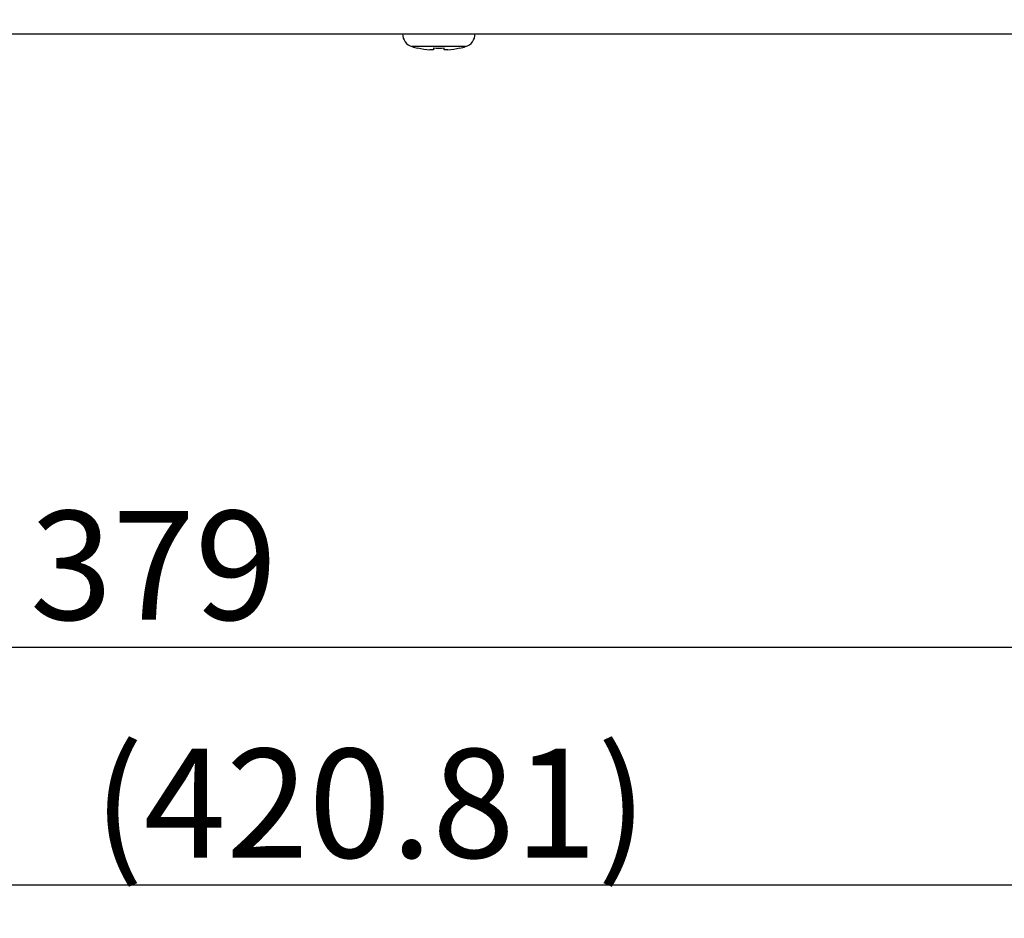
# Model space of a CAD drawing. Units: millimetres. Extents: x 19 to 822, y 20 to 580.
# Drawn here: x 315 to 346, y 56 to 85 of the extents above; entities that cross this region are included whole.
import ezdxf

# ---------------------------------------------------------------- set-up
doc = ezdxf.new("R2010")
doc.units = ezdxf.units.MM
doc.header["$PDSIZE"] = -1
doc.layers.add('SUNPOU', color=7, linetype='Continuous')
doc.styles.add('SLDTEXTSTYLE0', font='TXT', dxfattribs={"width": 0.7, "bigfont": 'bigfont'})
doc.dimstyles.new('SLDDIMSTYLE0', dxfattribs={"dimtxt": 3.5, "dimasz": 4, "dimexe": 0, "dimexo": 0.0625, "dimgap": 0.875, "dimtad": 3, "dimlfac": 3, "dimrnd": 1e-09, "dimzin": 12, "dimdsep": 46, "dimtxsty": 'SLDTEXTSTYLE0', "dimblk1": 'OPEN30', "dimblk2": 'OPEN30', "dimsah": 1, "dimcen": 0.09, "dimadec": 0, "dimazin": 3, "dimtfac": 1, "dimtofl": 0, "dimtmove": 0, "dimatfit": 3, "dimldrblk": 'OPEN30', "dimfxl": 1, "dimfrac": 2, "dimtolj": 1, "dimtzin": 12, "dimarcsym": 0})

# ---------------------------------------------------------------- blocks, each defined once
blk = doc.blocks.new('_OPEN30')
at = {"color": 0, "linetype": 'ByBlock', "lineweight": -2}
for p, q in [((-1, 0.267949), (0, 0)), ((0, 0), (-1, -0.267949)), ((0, 0), (-1, 0))]:
    blk.add_line(p, q, dxfattribs=at)
blk = doc.blocks.new('_D_5')
at = {"layer": 'Defpoints', "color": 0}
for p in [(255.743, 84.826), (382.077, 84.826), (382.077, 65.122)]:
    blk.add_point(p, dxfattribs=at)
at = {"layer": 'SUNPOU', "color": 0, "lineweight": -2}
for p, q in [((255.743, 84.764), (255.743, 65.122)), ((382.077, 84.764), (382.077, 65.122)), ((259.743, 65.122), (378.077, 65.122))]:
    blk.add_line(p, q, dxfattribs=at)
at = {"layer": 'SUNPOU', "color": 0, "lineweight": -2, "xscale": 4, "yscale": 4, "zscale": 4, "rotation": 180}
blk.add_blockref('_OPEN30', (255.743, 65.122), dxfattribs=at)
at = {"layer": 'SUNPOU', "color": 0, "lineweight": -2, "xscale": 4, "yscale": 4, "zscale": 4}
blk.add_blockref('_OPEN30', (382.077, 65.122), dxfattribs=at)
at = {"layer": 'SUNPOU', "color": 0, "insert": (318.91, 69.497), "char_height": 3.5, "attachment_point": 2, "style": 'SLDTEXTSTYLE0'}
blk.add_mtext('\\A1;379', dxfattribs=at)
blk = doc.blocks.new('_D_6')
at = {"layer": 'Defpoints', "color": 0}
for p in [(396.014, 95.986), (255.743, 84.826), (396.014, 57.476)]:
    blk.add_point(p, dxfattribs=at)
at = {"layer": 'SUNPOU', "color": 0, "lineweight": -2}
for p, q in [((396.014, 95.923), (396.014, 57.476)), ((255.743, 84.764), (255.743, 57.476)), ((259.743, 57.476), (392.014, 57.476))]:
    blk.add_line(p, q, dxfattribs=at)
at = {"layer": 'SUNPOU', "color": 0, "lineweight": -2, "xscale": 4, "yscale": 4, "zscale": 4, "rotation": 180}
blk.add_blockref('_OPEN30', (255.743, 57.476), dxfattribs=at)
at = {"layer": 'SUNPOU', "color": 0, "lineweight": -2, "xscale": 4, "yscale": 4, "zscale": 4}
blk.add_blockref('_OPEN30', (396.014, 57.476), dxfattribs=at)
at = {"layer": 'SUNPOU', "color": 0, "insert": (325.878, 61.851), "char_height": 3.5, "attachment_point": 2, "style": 'SLDTEXTSTYLE0'}
blk.add_mtext('(\\A1;420.81)', dxfattribs=at)

msp = doc.modelspace()

# ---------------------------------------------------------------- linework, layer by layer
at = {"color": 7, "linetype": 'Continuous', "lineweight": 25}
for p, q in [((265.7381, 84.826), (380.0794, 84.826)), ((327.9049, 84.3117), (327.7868, 84.3117)), ((327.9049, 84.3748), (327.9049, 84.3117)), ((328.2483, 84.3117), (328.2483, 84.3748)), ((328.3665, 84.3117), (328.2483, 84.3117))]:
    msp.add_line(p, q, dxfattribs=at)
at = {"color": 8, "linetype": 'Continuous', "lineweight": 25}
msp.add_line((328.9338, 84.4177), (327.2195, 84.4177), dxfattribs=at)
at = {"color": 7, "linetype": 'Continuous', "lineweight": 25}
for centre, radius, start, end in [((327.3433, 84.833), 0.4333, 180.00034, 253.39791), ((328.8099, 84.8331), 0.4334, 286.60844, 359.99331), ((328.0768, 87.2938), 3.0011, 253.4017, 256.9408), ((328.7076, 83.7172), 1.4628, 153.28559, 153.48361), ((328.077, 87.2946), 2.997, 256.96338, 264.44321), ((328.0766, 87.6276), 3.2573, 266.97895, 273.02105), ((328.0763, 87.2946), 2.997, 275.55679, 283.03662), ((327.6321, 83.8107), 1.2543, 26.49992, 26.73087), ((328.0765, 87.2938), 3.0011, 283.0592, 286.5983)]:
    msp.add_arc(centre, radius, start, end, dxfattribs=at)

# ---------------------------------------------------------------- dimensions: what is measured, and where the dimension line sits
at = {"layer": 'SUNPOU', "color": 3}
dim = msp.add_linear_dim(base=(396.0137, 57.4762), p1=(255.7433, 84.826), p2=(396.0137, 95.9856), text='(<>)', dimstyle='SLDDIMSTYLE0', dxfattribs=at)
dim.commit()
dim.dimension.update_dxf_attribs({"geometry": '_D_6', "text_midpoint": (325.8785, 57.4762), "dimtype": 160})
dim = msp.add_linear_dim(base=(382.0766, 65.1219), p1=(255.7433, 84.826), p2=(382.0766, 84.826), dimstyle='SLDDIMSTYLE0', dxfattribs=at)
dim.commit()
dim.dimension.update_dxf_attribs({"geometry": '_D_5', "text_midpoint": (318.91, 65.1219), "dimtype": 160})

doc.saveas('drawing.dxf')
